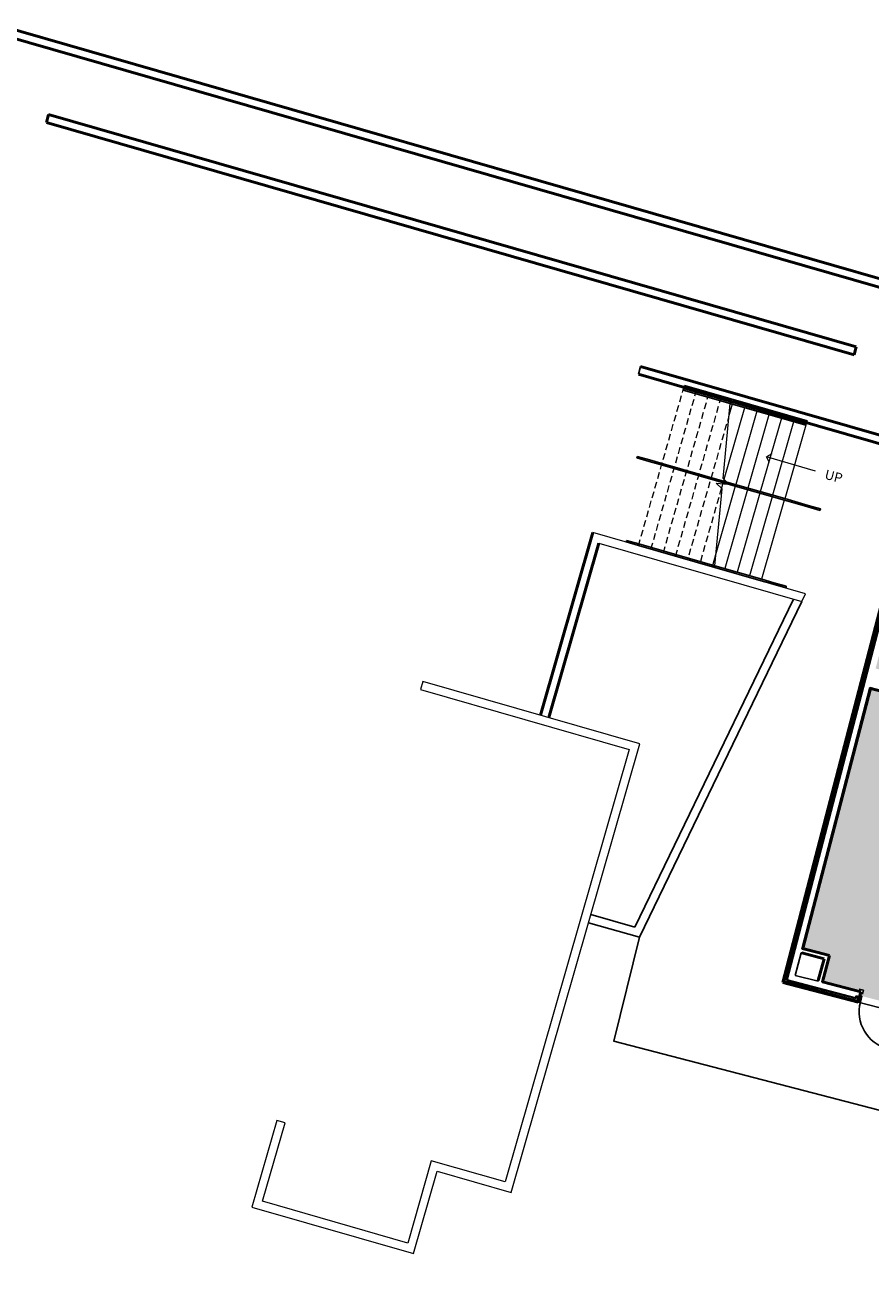
# Model space of a CAD drawing. Units: inches. Extents: x 69197503 to 69201323, y 27704041 to 27705339.
# Drawn here: x 69199136 to 69199931, y 27704041 to 27705231 of the extents above; entities that cross this region are included whole.
import ezdxf

# ---------------------------------------------------------------- set-up
doc = ezdxf.new("R2010")
doc.units = ezdxf.units.IN
doc.header["$LTSCALE"] = 100
doc.header["$MEASUREMENT"] = 0
doc.linetypes.add('DASHED2', pattern=[0.375, 0.25, -0.125])
doc.layers.get('0').update_dxf_attribs({"linetype": 'CONTINUOUS'})
for name, color, linetype in [('A-DOOR', 2, 'CONTINUOUS'), ('A-FLOR', 3, 'CONTINUOUS'), ('A-MISC', 3, 'CONTINUOUS'), ('A-ROOF', 2, 'CONTINUOUS'), ('A-SITE', 3, 'CONTINUOUS'), ('A-WALL', 5, 'CONTINUOUS'), ('Rooms-Category-Color', 7, 'CONTINUOUS'), ('Rooms-College-Color', 7, 'CONTINUOUS'), ('Rooms-Department-Color', 7, 'CONTINUOUS'), ('Rooms-Division-Color', 7, 'CONTINUOUS')]:
    doc.layers.add(name, color=color, linetype=linetype)
doc.styles.add('Arial', font='arial.ttf')

# ---------------------------------------------------------------- blocks, each defined once
blk = doc.blocks.new('DLR_Ext_HMFlushPanel_HMFrame - 36x96Door TYPE A-2759906-ar1all Departments')
at = {"color": 0, "linetype": 'ByBlock', "lineweight": -2}
for p, q in [((-20, -4.5), (-20, 1.25)), ((-20, 1.25), (-18, 1.25)), ((-18, 1.25), (-18, -4.5)), ((18, -4.5), (18, 1.25)), ((18, 1.25), (20, 1.25)), ((20, 1.25), (20, -4.5)), ((-18, -4.5), (-20, -4.5)), ((16.25, -4.5), (16.25, -40.5)), ((18, -4.5), (16.25, -4.5)), ((18, -40.5), (18, -4.5)), ((20, -4.5), (18, -4.5)), ((16.25, -40.5), (18, -40.5))]:
    blk.add_line(p, q, dxfattribs=at)
blk.add_arc((18, -4.5), 36, 180, 270, dxfattribs=at)
blk = doc.blocks.new('Railing - Railing-2091011-ar1all Departments')
at = {"color": 0, "linetype": 'ByBlock', "lineweight": -2}
for p, q in [((491.3, 2260.1), (491.3, 2261.6)), ((536.5, 2260.5), (491.3, 2261.6)), ((491.3, 2260.4), (491.3, 2261.4)), ((536.5, 2260.2), (491.3, 2261.4)), ((491.3, 2260.4), (491.3, 2261.4)), ((536.5, 2260.2), (491.3, 2261.4)), ((491.3, 2260.4), (491.3, 2261.4)), ((536.5, 2260.2), (491.3, 2261.4)), ((491.3, 2260.4), (491.3, 2261.4)), ((536.5, 2260.2), (491.3, 2261.4)), ((491.3, 2260.4), (491.3, 2261.4)), ((536.5, 2260.2), (491.3, 2261.4)), ((491.3, 2260.4), (491.3, 2261.4)), ((536.5, 2260.2), (491.3, 2261.4)), ((491.3, 2260.4), (491.3, 2261.4)), ((536.5, 2260.2), (491.3, 2261.4)), ((536.7, 2259.2), (491.3, 2260.4)), ((536.7, 2259.2), (491.3, 2260.4)), ((536.7, 2259.2), (491.3, 2260.4)), ((536.7, 2259.2), (491.3, 2260.4)), ((536.7, 2259.2), (491.3, 2260.4)), ((536.7, 2259.2), (491.3, 2260.4)), ((536.7, 2259.2), (491.3, 2260.4)), ((536.8, 2259), (491.3, 2260.1)), ((536.5, 2260.5), (536.6, 2259.7)), ((611.3, 2258.6), (536.5, 2260.5)), ((491.2, 2257.1), (491.2, 2258.6)), ((537, 2257.5), (491.2, 2258.6)), ((537.2, 2256), (491.2, 2257.1)), ((536.6, 2259.7), (536.8, 2259)), ((611.2, 2257.1), (536.8, 2259)), ((537, 2257.5), (537.2, 2256)), ((611.2, 2255.6), (537, 2257.5)), ((611.1, 2254.1), (537.2, 2256)), ((611.2, 2255.6), (611.1, 2254.1)), ((611.3, 2258.6), (611.2, 2257.1))]:
    blk.add_line(p, q, dxfattribs=at)
blk = doc.blocks.new('DLR_Corner_Guard - DLR_Corner_Guard-2800152-ar1all Departments')
at = {"color": 0, "linetype": 'ByBlock', "lineweight": -2}
for p, q in [((-2, 2), (-2, -2)), ((-2, -2), (2, -2))]:
    blk.add_line(p, q, dxfattribs=at)
blk = doc.blocks.new('Top Rail Type - Top Rail_Internal_-V9-ar1all Departments')
at = {"color": 0, "linetype": 'ByBlock', "lineweight": -2}
for p, q in [((475.4, 2105.5), (475.4, 2107)), ((487.4, 2106.7), (475.4, 2107)), ((487.4, 2105.2), (475.4, 2105.5)), ((561.7, 2104.8), (487.4, 2106.7)), ((562, 2103.3), (487.4, 2105.2)), ((561.7, 2104.8), (562, 2103.3)), ((607.4, 2103.7), (561.7, 2104.8)), ((607.4, 2102.2), (562, 2103.3)), ((619.4, 2103.4), (607.4, 2103.7)), ((619.4, 2101.9), (607.4, 2102.2)), ((619.4, 2101.9), (619.4, 2103.4)), ((631.4, 2103.1), (619.4, 2103.4)), ((619.4, 2101.9), (619.4, 2103.4)), ((631.4, 2101.6), (619.4, 2101.9)), ((631.4, 2102.3), (631.4, 2103.1)), ((631.4, 2101.6), (631.4, 2102.3))]:
    blk.add_line(p, q, dxfattribs=at)
blk = doc.blocks.new('Top Rail Type - Top Rail_Internal_-V10-ar1all Departments')
at = {"color": 0, "linetype": 'ByBlock', "lineweight": -2}
for p, q in [((465.1, 2184.5), (465.1, 2186)), ((477.1, 2185.7), (465.1, 2186)), ((477.1, 2184.2), (465.1, 2184.5)), ((488.1, 2185.4), (477.1, 2185.7)), ((488.1, 2183.9), (477.1, 2184.2)), ((552.7, 2183.8), (488.1, 2185.4)), ((554.5, 2182.2), (488.1, 2183.9)), ((552.7, 2183.8), (555.2, 2182.4)), ((609.3, 2182.4), (552.7, 2183.8)), ((555.2, 2182.4), (554.5, 2182.2)), ((609.3, 2180.9), (554.5, 2182.2)), ((632.3, 2181.8), (609.3, 2182.4)), ((632.3, 2180.3), (609.3, 2180.9)), ((644.3, 2181.5), (632.3, 2181.8)), ((644.3, 2180), (632.3, 2180.3)), ((644.3, 2180), (644.3, 2181.5))]:
    blk.add_line(p, q, dxfattribs=at)

msp = doc.modelspace()

# ---------------------------------------------------------------- hatches: boundary and pattern name
at = {"layer": 'Rooms-Category-Color', "true_color": 0xfbafa2}
msp.add_hatch(color=21, dxfattribs=at).paths.add_polyline_path([(69199920.7, 27704318.9), (69199959.4, 27704308.8), (69199960.4, 27704312.4), (69199963.6, 27704311.6), (69199987.7, 27704404.2), (69200089.9, 27704377.6), (69200130.2, 27704532.5), (69200101.6, 27704539.9), (69200102.9, 27704544.6), (69200306, 27704491.8), (69200330.1, 27704584.5), (69200292.9, 27704594.1), (69200302.4, 27704630.6), (69200156.9, 27704668.4), (69200166.6, 27704703), (69200069.9, 27704728.2), (69200064.6, 27704708), (69200040.1, 27704714.4), (69200045.3, 27704734.6), (69199985.2, 27704750.2), (69199979.9, 27704730), (69199963.6, 27704734.3), (69199935.5, 27704626.3), (69199951.9, 27704622), (69199947, 27704603.4), (69199930.6, 27704607.6), (69199867, 27704363.1), (69199892.1, 27704356.5), (69199885.7, 27704331.8), (69199921.6, 27704322.5)])
at = {"layer": 'Rooms-College-Color', "true_color": 0xffff64}
msp.add_hatch(color=51, dxfattribs=at).paths.add_polyline_path([(69199920.7, 27704318.9), (69199959.4, 27704308.8), (69199960.4, 27704312.4), (69199963.6, 27704311.6), (69199987.7, 27704404.2), (69200089.9, 27704377.6), (69200130.2, 27704532.5), (69200101.6, 27704539.9), (69200102.9, 27704544.6), (69200306, 27704491.8), (69200330.1, 27704584.5), (69200292.9, 27704594.1), (69200302.4, 27704630.6), (69200156.9, 27704668.4), (69200166.6, 27704703), (69200069.9, 27704728.2), (69200064.6, 27704708), (69200040.1, 27704714.4), (69200045.3, 27704734.6), (69199985.2, 27704750.2), (69199979.9, 27704730), (69199963.6, 27704734.3), (69199935.5, 27704626.3), (69199951.9, 27704622), (69199947, 27704603.4), (69199930.6, 27704607.6), (69199867, 27704363.1), (69199892.1, 27704356.5), (69199885.7, 27704331.8), (69199921.6, 27704322.5)])
at = {"layer": 'Rooms-Department-Color', "true_color": 0x604aed}
msp.add_hatch(color=173, dxfattribs=at).paths.add_polyline_path([(69199920.7, 27704318.9), (69199959.4, 27704308.8), (69199960.4, 27704312.4), (69199963.6, 27704311.6), (69199987.7, 27704404.2), (69200089.9, 27704377.6), (69200130.2, 27704532.5), (69200101.6, 27704539.9), (69200102.9, 27704544.6), (69200306, 27704491.8), (69200330.1, 27704584.5), (69200292.9, 27704594.1), (69200302.4, 27704630.6), (69200156.9, 27704668.4), (69200166.6, 27704703), (69200069.9, 27704728.2), (69200064.6, 27704708), (69200040.1, 27704714.4), (69200045.3, 27704734.6), (69199985.2, 27704750.2), (69199979.9, 27704730), (69199963.6, 27704734.3), (69199935.5, 27704626.3), (69199951.9, 27704622), (69199947, 27704603.4), (69199930.6, 27704607.6), (69199867, 27704363.1), (69199892.1, 27704356.5), (69199885.7, 27704331.8), (69199921.6, 27704322.5)])
at = {"layer": 'Rooms-Division-Color', "true_color": 0x604aed}
msp.add_hatch(color=173, dxfattribs=at).paths.add_polyline_path([(69199920.7, 27704318.9), (69199959.4, 27704308.8), (69199960.4, 27704312.4), (69199963.6, 27704311.6), (69199987.7, 27704404.2), (69200089.9, 27704377.6), (69200130.2, 27704532.5), (69200101.6, 27704539.9), (69200102.9, 27704544.6), (69200306, 27704491.8), (69200330.1, 27704584.5), (69200292.9, 27704594.1), (69200302.4, 27704630.6), (69200156.9, 27704668.4), (69200166.6, 27704703), (69200069.9, 27704728.2), (69200064.6, 27704708), (69200040.1, 27704714.4), (69200045.3, 27704734.6), (69199985.2, 27704750.2), (69199979.9, 27704730), (69199963.6, 27704734.3), (69199935.5, 27704626.3), (69199951.9, 27704622), (69199947, 27704603.4), (69199930.6, 27704607.6), (69199867, 27704363.1), (69199892.1, 27704356.5), (69199885.7, 27704331.8), (69199921.6, 27704322.5)])

# ---------------------------------------------------------------- linework, layer by layer
at = {"layer": 'A-FLOR'}
msp.add_line((69199919.1, 27704312.8), (69199957.8, 27704302.7), dxfattribs=at)
at = {"layer": 'A-ROOF'}
msp.add_lwpolyline([(69199713.5, 27704373.8), (69199689.4, 27704276.1), (69200591.5, 27704041.5), (69200615, 27704131.9)], dxfattribs=at)
at = {"layer": 'A-SITE', "lineweight": 50}
for p, q in [((69200018.1, 27704969.8), (69199111.4, 27705230.9)), ((69199116.6, 27705221.4), (69200016, 27704962.5)), ((69199158.4, 27705147), (69199156.3, 27705139.6)), ((69199917.3, 27704928.5), (69199158.4, 27705147)), ((69199156.3, 27705139.6), (69199915.2, 27704921.1)), ((69199915.2, 27704921.1), (69199917.3, 27704928.5)), ((69199712.6, 27704902.8), (69199799.1, 27704877.9)), ((69199971.8, 27704836.2), (69199714.7, 27704910.2)), ((69199801.4, 27704877.3), (69199977.2, 27704826.7)), ((69199669.9, 27704754), (69199620.6, 27704582.4)), ((69199628.3, 27704580.2), (69199675.3, 27704744.1))]:
    msp.add_line(p, q, dxfattribs=at)
at = {"layer": 'A-SITE', "linetype": 'DASHED2', "lineweight": 13, "ltscale": 0.25}
for p, q in [((69199712.6, 27704741.7), (69199756.2, 27704893.5)), ((69199767.1, 27704888.3), (69199724.1, 27704738.3)), ((69199778.7, 27704885), (69199735.7, 27704735)), ((69199790.2, 27704881.7), (69199747.2, 27704731.7)), ((69199797.9, 27704864.9), (69199758.7, 27704728.4)), ((69199790.6, 27704796), (69199770.3, 27704725.1))]:
    msp.add_line(p, q, dxfattribs=at)
at = {"layer": 'A-SITE', "lineweight": 13}
for p, q in [((69199792.2, 27704804.8), (69199798.9, 27704875.3)), ((69199812.2, 27704871.4), (69199793, 27704804.1)), ((69199800.7, 27704874.7), (69199797.9, 27704864.9)), ((69199823.8, 27704868.1), (69199804, 27704799.1)), ((69199835.3, 27704864.8), (69199815.5, 27704795.8)), ((69199846.9, 27704861.5), (69199827.1, 27704792.5)), ((69199858.4, 27704858.2), (69199838.6, 27704789.2)), ((69199869.9, 27704854.9), (69199850.1, 27704785.9)), ((69199838, 27704828), (69199832.8, 27704825.1)), ((69199835.7, 27704819.8), (69199832.8, 27704825.1)), ((69199878.9, 27704811.8), (69199832.8, 27704825.1)), ((69199784.5, 27704722.8), (69199791.3, 27704795.3)), ((69199803.6, 27704797.7), (69199785.7, 27704735.2)), ((69199791.3, 27704795.3), (69199785.8, 27704800.6)), ((69199785.8, 27704800.6), (69199797, 27704799.6)), ((69199791.8, 27704800.1), (69199790.6, 27704796)), ((69199795.7, 27704801.5), (69199792.2, 27704804.8)), ((69199815.1, 27704794.4), (69199793.8, 27704720.2)), ((69199826.7, 27704791.1), (69199805.4, 27704716.8)), ((69199838.2, 27704787.8), (69199816.9, 27704713.5)), ((69199849.7, 27704784.4), (69199828.4, 27704710.2)), ((69199793.4, 27704718.7), (69199793.4, 27704718.5))]:
    msp.add_line(p, q, dxfattribs=at)
at = {"layer": 'A-SITE', "linetype": 'Continuous', "lineweight": 13}
for p, q in [((69199793, 27704804.1), (69199791.8, 27704800.1)), ((69199785.7, 27704735.2), (69199781.8, 27704721.8))]:
    msp.add_line(p, q, dxfattribs=at)
at = {"layer": 'A-SITE', "lineweight": 20}
for p, q in [((69199869.5, 27704696.6), (69199669.9, 27704754)), ((69199675.3, 27704744.1), (69199866, 27704689.3)), ((69199866, 27704689.3), (69199869.5, 27704696.6)), ((69199510.1, 27704614.2), (69199507.9, 27704606.5)), ((69199507.9, 27704606.5), (69199704, 27704550.2)), ((69199713.9, 27704555.6), (69199510.1, 27704614.2)), ((69199704, 27704550.2), (69199587.4, 27704143.7)), ((69199592.9, 27704133.8), (69199713.9, 27704555.6)), ((69199372.9, 27704201.6), (69199349.4, 27704120)), ((69199380.6, 27704199.3), (69199372.9, 27704201.6)), ((69199359.3, 27704125.5), (69199380.6, 27704199.3)), ((69199518, 27704163.6), (69199495.8, 27704086.3)), ((69199501.3, 27704076.4), (69199523.4, 27704153.7)), ((69199587.4, 27704143.7), (69199518, 27704163.6)), ((69199523.4, 27704153.7), (69199592.9, 27704133.8)), ((69199349.4, 27704120), (69199501.3, 27704076.4)), ((69199495.8, 27704086.3), (69199359.3, 27704125.5))]:
    msp.add_line(p, q, dxfattribs=at)
at = {"layer": 'A-SITE'}
for p, q in [((69199709.2, 27704383.3), (69199858.2, 27704691.5)), ((69199866, 27704689.3), (69199713.5, 27704373.8)), ((69199667.8, 27704395), (69199709.2, 27704383.3)), ((69199713.5, 27704373.8), (69199665.6, 27704387.3))]:
    msp.add_line(p, q, dxfattribs=at)
msp.add_lwpolyline([(69199714.7, 27704910.2), (69199712.6, 27704902.8)], dxfattribs=at)
at = {"layer": 'A-WALL'}
for p, q in [((69199990.3, 27704863.5), (69199852.5, 27704333.6)), ((69199977.7, 27704826.5), (69199849, 27704331.6)), ((69199978.4, 27704826.3), (69199849.9, 27704332.1)), ((69199979.9, 27704825.9), (69199851.8, 27704333.2)), ((69199930.2, 27704608.4), (69199866.3, 27704362.6)), ((69199930, 27704607.8), (69199930.6, 27704607.6)), ((69199930.2, 27704608.4), (69199946.6, 27704604.1)), ((69199865.4, 27704359.1), (69199859.8, 27704337.9)), ((69199865.4, 27704359.1), (69199866, 27704359)), ((69199891.4, 27704356.1), (69199866.3, 27704362.6)), ((69199866.4, 27704363.2), (69199867, 27704363.1)), ((69199884.9, 27704331.4), (69199891.4, 27704356.1)), ((69199849, 27704331.6), (69199918.8, 27704313.4)), ((69199849.9, 27704332.1), (69199918.2, 27704314.3)), ((69199851.8, 27704333.2), (69199917.2, 27704316.2)), ((69199852.5, 27704333.6), (69199916.7, 27704316.9)), ((69199881.4, 27704332.3), (69199859.8, 27704337.9)), ((69199881.6, 27704332.9), (69199881.4, 27704332.3)), ((69199920.9, 27704322), (69199884.9, 27704331.4)), ((69199885.7, 27704331.8), (69199885.6, 27704331.2)), ((69199919.8, 27704317.8), (69199920.9, 27704322)), ((69199916.7, 27704316.9), (69199917.1, 27704318.5)), ((69199920.4, 27704317.6), (69199917.1, 27704318.5)), ((69199917.2, 27704316.2), (69199917.7, 27704318.3)), ((69199918.2, 27704314.3), (69199919.2, 27704318)), ((69199918.8, 27704313.4), (69199919.9, 27704317.8))]:
    msp.add_line(p, q, dxfattribs=at)
at = {"layer": 'A-WALL', "lineweight": 50}
for p, q in [((69199977.2, 27704826.7), (69199848.4, 27704331.2)), ((69199867, 27704363.1), (69199930.6, 27704607.6)), ((69199930.6, 27704607.6), (69199947, 27704603.4)), ((69199866, 27704359), (69199887, 27704353.5)), ((69199892.1, 27704356.5), (69199867, 27704363.1)), ((69199885.7, 27704331.8), (69199892.1, 27704356.5)), ((69199887, 27704353.5), (69199881.6, 27704332.9)), ((69199848.4, 27704331.2), (69199919.1, 27704312.8)), ((69199921.6, 27704322.5), (69199885.7, 27704331.8)), ((69199919.1, 27704312.8), (69199921.6, 27704322.5))]:
    msp.add_line(p, q, dxfattribs=at)

# ---------------------------------------------------------------- block references
at = {"layer": 'A-DOOR', "rotation": 345.424948968805}
msp.add_blockref('DLR_Ext_HMFlushPanel_HMFrame - 36x96Door TYPE A-2759906-ar1all Departments', (69199939.7, 27704312.6), dxfattribs=at)
at = {"layer": 'A-MISC', "rotation": 165.424948968805}
msp.add_blockref('DLR_Corner_Guard - DLR_Corner_Guard-2800152-ar1all Departments', (69199921.6, 27704322.5), dxfattribs=at)
at = {"layer": 'A-SITE', "rotation": 345.424948968805}
for name in ['Railing - Railing-2091011-ar1all Departments', 'Top Rail Type - Top Rail_Internal_-V10-ar1all Departments', 'Top Rail Type - Top Rail_Internal_-V9-ar1all Departments']:
    msp.add_blockref(name, (69198711.2, 27702827.1), dxfattribs=at)

# ---------------------------------------------------------------- next in the draw order: texts
at = {"layer": 'A-SITE', "insert": (69199889.2, 27704813.4), "char_height": 9, "width": 20.851, "attachment_point": 1, "rotation": 345.4249, "line_spacing_factor": 0.941778, "style": 'Arial', "bg_fill": 3, "box_fill_scale": 1.25, "bg_fill_color": 256, "bg_fill_true_color": 13158600, "bg_fill_transparency": 0}
msp.add_mtext('UP', dxfattribs=at)

doc.saveas('drawing.dxf')
